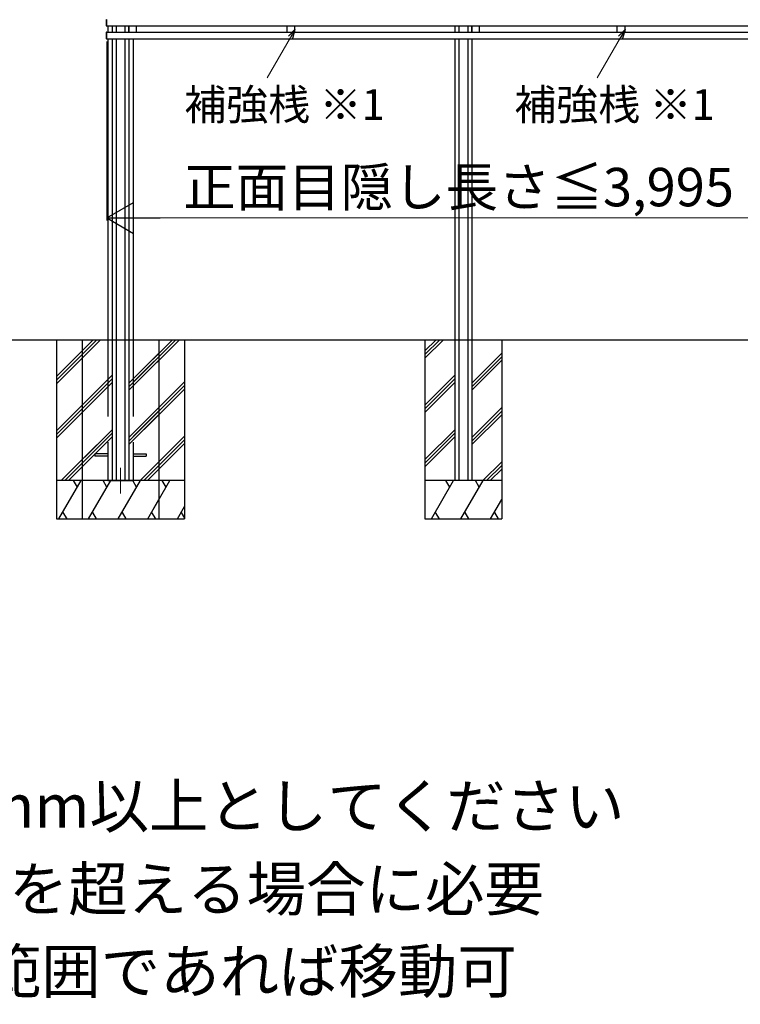
# Model space of a CAD drawing. Extents: x 0 to 175, y 0 to 261.
# Drawn here: x 59 to 87, y 130 to 169 of the extents above; entities that cross this region are included whole.
import ezdxf

# ---------------------------------------------------------------- set-up
doc = ezdxf.new("R2010")
doc.units = 0
doc.linetypes.add('YCENTER_1', pattern=[13, 10, -1, 1, -1])
doc.linetypes.add('YHIDDEN_1', pattern=[4, 3, -1])
for name, color, linetype, lineweight in [('USER1', 3, 'CONTINUOUS', 13), ('YKK_12', 2, 'CONTINUOUS', 13), ('YKK_13', 4, 'CONTINUOUS', 30), ('YKK_A1', 4, 'CONTINUOUS', 30), ('YKK_D', 6, 'CONTINUOUS', 13)]:
    doc.layers.add(name, color=color, linetype=linetype, lineweight=lineweight)
doc.styles.add('text-b', font='txt')

msp = doc.modelspace()

# ---------------------------------------------------------------- linework, layer by layer
at = {"layer": 'YKK_12', "linetype": 'YCENTER_1'}
msp.add_line((62.79, 151.046), (62.79, 150.046), dxfattribs=at)
at = {"layer": 'YKK_13', "linetype": 'YHIDDEN_1'}
for p, q in [((62.29, 151.591), (61.79, 151.591)), ((61.79, 151.591), (61.79, 151.501)), ((62.29, 151.501), (61.79, 151.501)), ((63.29, 151.591), (63.79, 151.591)), ((63.29, 151.501), (63.79, 151.501)), ((63.79, 151.591), (63.79, 151.501))]:
    msp.add_line(p, q, dxfattribs=at)
at = {"layer": 'YKK_A1'}
for p, q in [((62.235, 168.537), (62.235, 168.534)), ((62.235, 168.534), (62.235, 168.303)), ((62.26, 168.535), (62.26, 168.548)), ((62.26, 168.292), (62.26, 168.535)), ((62.235, 168.306), (62.235, 168.303)), ((62.235, 168.037), (62.235, 168.034)), ((62.235, 168.034), (62.235, 167.803)), ((62.244, 168.293), (62.26, 168.292)), ((62.26, 168.048), (62.244, 168.047)), ((62.26, 168.292), (62.26, 168.305)), ((62.26, 168.295), (89.51, 168.295)), ((62.26, 168.035), (62.26, 168.048)), ((62.26, 168.045), (89.51, 168.045)), ((62.26, 167.792), (62.26, 168.035)), ((62.29, 168.295), (62.29, 168.045)), ((62.46, 168.295), (62.46, 168.045)), ((62.615, 168.295), (62.615, 168.045)), ((62.965, 168.295), (62.965, 168.045)), ((63.12, 168.295), (63.12, 168.045)), ((63.12, 168.045), (63.12, 168.295)), ((63.42, 168.045), (63.42, 168.295)), ((69.297, 168.045), (69.297, 168.295)), ((69.597, 168.045), (69.597, 168.295)), ((75.832, 168.295), (75.832, 168.045)), ((75.987, 168.295), (75.987, 168.045)), ((76.337, 168.295), (76.337, 168.045)), ((76.492, 168.295), (76.492, 168.045)), ((76.492, 168.045), (76.492, 168.295)), ((76.792, 168.045), (76.792, 168.295)), ((82.172, 168.045), (82.172, 168.295)), ((82.472, 168.045), (82.472, 168.295)), ((62.235, 167.806), (62.235, 167.803)), ((62.244, 167.793), (62.26, 167.792)), ((62.26, 167.792), (62.26, 167.805)), ((62.26, 167.795), (89.51, 167.795)), ((62.29, 167.795), (62.29, 156.046)), ((62.46, 167.795), (62.46, 150.546)), ((62.615, 167.795), (62.615, 150.546)), ((62.965, 167.795), (62.965, 150.546)), ((63.12, 167.795), (63.12, 150.546)), ((63.29, 167.795), (63.29, 156.046)), ((75.832, 167.795), (75.832, 150.546)), ((75.987, 167.795), (75.987, 150.546)), ((76.337, 167.795), (76.337, 150.546)), ((76.492, 167.795), (76.492, 150.546)), ((4.264, 156.046), (168.592, 156.046)), ((60.29, 156.046), (60.29, 149.046)), ((60.29, 154.606), (61.73, 156.046)), ((60.29, 154.465), (61.871, 156.046)), ((60.29, 154.323), (62.013, 156.046)), ((61.29, 156.046), (61.29, 149.046)), ((61.29, 155.606), (61.73, 156.046)), ((61.29, 155.465), (61.871, 156.046)), ((61.29, 155.323), (62.013, 156.046)), ((63.29, 154.24), (65.096, 156.046)), ((63.29, 154.381), (64.955, 156.046)), ((63.29, 154.522), (64.813, 156.046)), ((64.29, 156.046), (64.29, 149.046)), ((65.29, 156.046), (65.29, 149.046)), ((74.662, 156.046), (74.662, 149.046)), ((74.662, 155.606), (75.102, 156.046)), ((74.662, 155.465), (75.243, 156.046)), ((74.662, 155.323), (75.385, 156.046)), ((77.662, 156.046), (77.662, 149.046)), ((63.12, 154.352), (64.29, 155.522)), ((63.12, 154.211), (64.29, 155.381)), ((76.492, 154.352), (77.662, 155.522)), ((76.492, 154.211), (77.662, 155.381)), ((63.12, 154.07), (64.29, 155.24)), ((76.492, 154.07), (77.662, 155.24)), ((61.29, 153.485), (62.46, 154.655)), ((61.29, 153.343), (62.46, 154.513)), ((74.662, 153.485), (75.832, 154.655)), ((74.662, 153.343), (75.832, 154.513)), ((60.29, 152.485), (62.29, 154.485)), ((60.29, 152.343), (62.29, 154.343)), ((60.29, 152.202), (62.29, 154.202)), ((61.29, 153.202), (62.46, 154.372)), ((63.29, 152.401), (65.29, 154.401)), ((63.29, 152.26), (65.29, 154.26)), ((74.662, 153.202), (75.832, 154.372)), ((63.29, 152.118), (65.29, 154.118)), ((63.12, 152.231), (64.29, 153.401)), ((76.492, 152.231), (77.662, 153.401)), ((63.12, 152.09), (64.29, 153.26)), ((63.12, 151.948), (64.29, 153.118)), ((76.492, 152.09), (77.662, 153.26)), ((76.492, 151.948), (77.662, 153.118)), ((60.472, 150.546), (62.29, 152.363)), ((60.614, 150.546), (62.29, 152.222)), ((61.29, 151.363), (62.46, 152.533)), ((61.29, 151.222), (62.46, 152.392)), ((61.29, 151.081), (62.46, 152.251)), ((63.556, 150.546), (65.29, 152.28)), ((74.662, 151.363), (75.832, 152.533)), ((74.662, 151.222), (75.832, 152.392)), ((74.662, 151.081), (75.832, 152.251)), ((60.755, 150.546), (62.29, 152.081)), ((63.698, 150.546), (65.29, 152.138)), ((63.839, 150.546), (65.29, 151.997)), ((63.556, 150.546), (64.29, 151.28)), ((63.698, 150.546), (64.29, 151.138)), ((76.928, 150.546), (77.662, 151.28)), ((77.07, 150.546), (77.662, 151.138)), ((63.839, 150.546), (64.29, 150.997)), ((77.211, 150.546), (77.662, 150.997)), ((65.29, 150.546), (60.29, 150.546)), ((60.39, 149.046), (61.256, 150.546)), ((61.106, 150.286), (60.956, 150.546)), ((64.29, 150.546), (61.29, 150.546)), ((61.545, 149.046), (62.411, 150.546)), ((61.545, 149.046), (62.411, 150.546)), ((62.261, 150.286), (62.111, 150.546)), ((62.261, 150.286), (62.111, 150.546)), ((62.7, 149.046), (63.566, 150.546)), ((62.7, 149.046), (63.566, 150.546)), ((63.416, 150.286), (63.266, 150.546)), ((63.416, 150.286), (63.266, 150.546)), ((63.854, 149.046), (64.72, 150.546)), ((64.57, 150.286), (64.42, 150.546)), ((77.662, 150.546), (74.662, 150.546)), ((74.917, 149.046), (75.783, 150.546)), ((75.633, 150.286), (75.483, 150.546)), ((76.072, 149.046), (76.938, 150.546)), ((76.788, 150.286), (76.638, 150.546)), ((63.854, 149.046), (64.29, 149.801)), ((65.009, 149.046), (65.29, 149.533)), ((77.226, 149.046), (77.662, 149.801)), ((60.54, 149.306), (60.69, 149.046)), ((61.695, 149.306), (61.845, 149.046)), ((61.695, 149.306), (61.845, 149.046)), ((62.85, 149.306), (63, 149.046)), ((62.85, 149.306), (63, 149.046)), ((64.004, 149.306), (64.154, 149.046)), ((64.004, 149.306), (64.154, 149.046)), ((65.159, 149.306), (65.29, 149.079)), ((75.067, 149.306), (75.217, 149.046)), ((76.222, 149.306), (76.372, 149.046)), ((77.376, 149.306), (77.526, 149.046)), ((60.29, 149.046), (65.29, 149.046)), ((61.29, 149.046), (64.29, 149.046)), ((74.662, 149.046), (77.662, 149.046))]:
    msp.add_line(p, q, dxfattribs=at)
at = {"layer": 'YKK_A1', "linetype": 'YHIDDEN_1'}
for p, q in [((62.29, 156.046), (62.29, 150.546)), ((63.29, 156.046), (63.29, 150.546)), ((62.29, 150.546), (63.29, 150.546))]:
    msp.add_line(p, q, dxfattribs=at)
at = {"layer": 'YKK_A1'}
for centre, start, end in [((62.245, 168.537), 93.5, 180), ((62.245, 168.303), 180, 266.5), ((62.245, 168.037), 93.5, 180), ((62.245, 167.803), 180, 266.5)]:
    msp.add_arc(centre, 0.01, start, end, dxfattribs=at)
at = {"layer": 'YKK_D', "linetype": 'ByBlock', "lineweight": -2}
for p, q in [((69.341, 167.895), (69.597, 168.151)), ((69.597, 168.151), (69.422, 167.848)), ((69.597, 168.151), (69.504, 167.801)), ((82.216, 167.895), (82.472, 168.151)), ((82.472, 168.151), (82.297, 167.848)), ((82.472, 168.151), (82.379, 167.801))]:
    msp.add_line(p, q, dxfattribs=at)
at = {"layer": 'YKK_D'}
for p, q in [((62.26, 167.692), (62.26, 160.696)), ((69.422, 167.848), (68.512, 166.271)), ((82.297, 167.848), (81.387, 166.271)), ((88.31, 160.796), (63.46, 160.796))]:
    msp.add_line(p, q, dxfattribs=at)
at = {"layer": 'YKK_D', "lineweight": -2}
for p, q in [((62.26, 160.796), (63.299, 161.396)), ((63.299, 160.196), (63.299, 161.396)), ((62.26, 160.796), (63.299, 160.196)), ((62.26, 160.796), (64.338, 160.796))]:
    msp.add_line(p, q, dxfattribs=at)

# ---------------------------------------------------------------- texts
at = {"layer": 'USER1', "style": 'text-b'}
for s, p in [('●   指はさみ等防止のため、格子間のすき間は25mm以上としてください', (6.768, 136.991)), ('※1 補強桟は横ストライプ格子で柱ピッチ1,000㎜を超える場合に必要', (6.768, 133.752)), ('\u3000\u3000 補強桟は柱と補強桟のピッチ1,000㎜以下の範囲であれば移動可', (7, 130.542))]:
    msp.add_text(s, height=1.7, dxfattribs=at).set_placement(p)
at = {"layer": 'YKK_D', "style": 'text-b'}
for p in [(65.278, 164.623), (78.153, 164.623)]:
    msp.add_text('補強桟 ※1', height=1.2, dxfattribs=at).set_placement(p)
msp.add_text('正面目隠し長さ≦3,995', height=1.5, rotation=360, dxfattribs=at).set_placement((65.24, 161.252))

doc.saveas('drawing.dxf')
